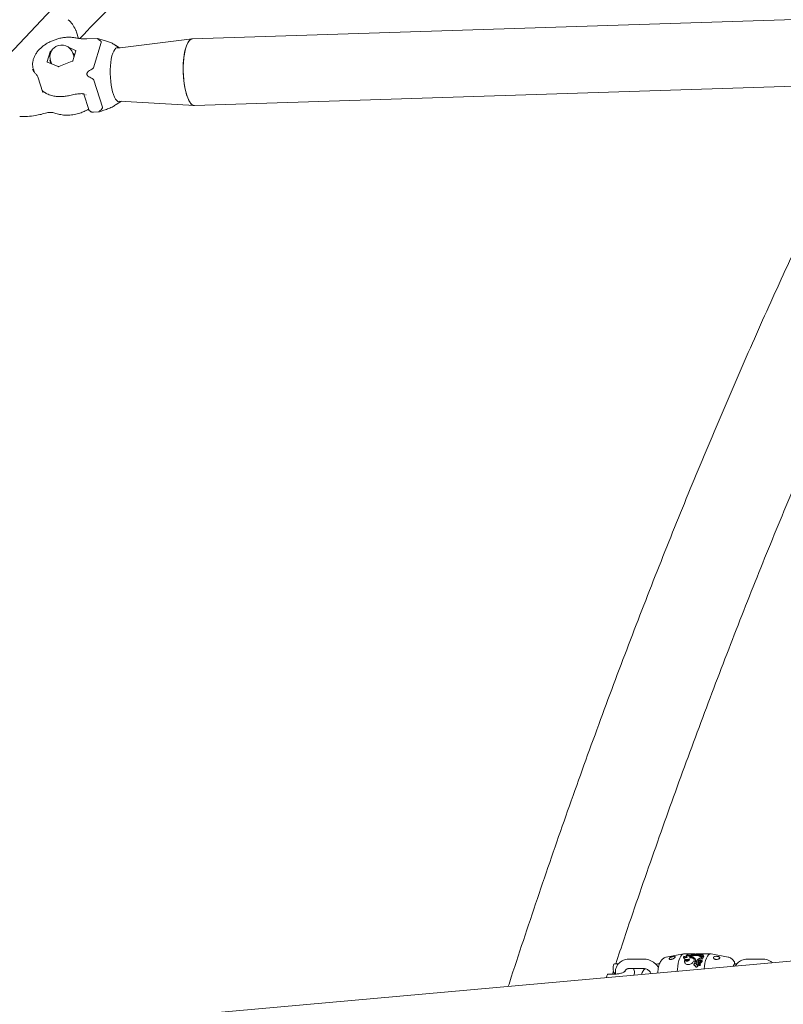
# Model space of a CAD drawing. Units: millimetres. Extents: x 0 to 59.4, y 0 to 42.1.
# Drawn here: x 21.1 to 22, y 10.3 to 11.6 of the extents above; entities that cross this region are included whole.
import ezdxf

# ---------------------------------------------------------------- set-up
doc = ezdxf.new("R2010")
doc.units = ezdxf.units.MM

msp = doc.modelspace()

# ---------------------------------------------------------------- linework, layer by layer
at = {"color": 7, "linetype": 'Continuous', "lineweight": 15}
for p, q in [((24.03275, 11.65547), (21.28662, 11.56711)), ((21.10829, 11.60457), (21.03235, 11.52459)), ((21.14206, 11.56764), (21.13956, 11.57551)), ((21.28934, 11.48236), (24.03548, 11.57071)), ((21.13817, 11.55238), (21.13008, 11.55591)), ((21.16621, 11.56739), (21.15253, 11.56695)), ((21.17076, 11.56242), (21.16102, 11.53049)), ((21.18912, 11.55864), (21.19235, 11.55634)), ((21.19394, 11.55579), (21.18916, 11.55871)), ((21.28624, 11.56708), (21.19159, 11.55534)), ((21.10616, 11.55076), (21.10233, 11.53818)), ((21.10759, 11.55167), (21.10682, 11.55137)), ((21.13463, 11.53922), (21.13847, 11.5518)), ((21.13597, 11.54552), (21.13492, 11.54881)), ((21.10262, 11.53761), (21.11591, 11.53181)), ((21.10634, 11.53971), (21.10739, 11.53642)), ((21.11686, 11.53184), (21.13398, 11.53862)), ((21.08463, 11.52877), (21.08615, 11.52401)), ((21.08476, 11.5284), (21.08463, 11.52877)), ((21.09677, 11.4988), (21.09032, 11.51907)), ((21.17223, 11.48028), (21.16131, 11.51459)), ((21.09677, 11.4988), (21.09675, 11.49885)), ((21.1487, 11.49701), (21.15493, 11.47745)), ((21.1514, 11.49623), (21.15146, 11.49621)), ((21.18979, 11.48376), (21.19557, 11.48738)), ((21.19376, 11.488), (21.28897, 11.48236)), ((21.1608, 11.47407), (21.16804, 11.47431)), ((24.22191, 10.59212), (20.317, 10.24214)), ((21.85921, 10.39942), (21.84042, 10.39942)), ((21.90978, 10.406), (21.88789, 10.40189)), ((21.92233, 10.40606), (21.91033, 10.40606)), ((21.91064, 10.40299), (21.9108, 10.40212)), ((21.91202, 10.39854), (21.91226, 10.39785)), ((21.91413, 10.40251), (21.91431, 10.40165)), ((21.91529, 10.40484), (21.91539, 10.40389)), ((21.92043, 10.40492), (21.9211, 10.4052)), ((21.9227, 10.40499), (21.92267, 10.406)), ((21.92786, 10.40506), (21.9227, 10.40506)), ((21.92388, 10.39539), (21.92416, 10.39482)), ((21.92434, 10.39432), (21.92463, 10.39379)), ((21.9248, 10.40584), (21.92572, 10.40587)), ((21.92511, 10.39794), (21.92484, 10.39872)), ((21.92514, 10.39744), (21.92499, 10.39788)), ((21.92671, 10.39744), (21.92509, 10.39744)), ((21.92572, 10.40605), (21.92571, 10.40506)), ((21.93142, 10.40506), (21.92834, 10.40506)), ((21.92949, 10.40603), (21.92948, 10.40503)), ((21.92949, 10.40603), (21.93046, 10.40594)), ((21.93046, 10.40594), (21.93043, 10.40494)), ((21.93046, 10.40594), (21.93165, 10.40593)), ((21.93054, 10.40377), (21.93068, 10.40286)), ((21.93085, 10.39567), (21.93113, 10.39509)), ((21.9314, 10.40604), (21.93142, 10.40504)), ((21.94416, 10.40606), (21.93154, 10.40606)), ((21.9326, 10.39807), (21.93285, 10.39739)), ((21.9328, 10.39819), (21.93305, 10.39751)), ((21.93373, 10.3995), (21.93318, 10.40006)), ((21.93376, 10.40284), (21.93543, 10.40284)), ((21.93392, 10.40197), (21.93494, 10.40197)), ((21.9354, 10.40314), (21.93425, 10.40314)), ((21.96659, 10.40189), (21.94471, 10.406)), ((22.00957, 10.39942), (21.99077, 10.39942)), ((21.81941, 10.38048), (21.82074, 10.38446)), ((21.82721, 10.39363), (21.82247, 10.39363)), ((21.82247, 10.38163), (21.82341, 10.38163)), ((21.84042, 10.38742), (21.85921, 10.38742)), ((21.92445, 10.39111), (21.92476, 10.39071)), ((21.92622, 10.39249), (21.9265, 10.39207)), ((21.92911, 10.3937), (21.93064, 10.39167)), ((21.92911, 10.3937), (21.9294, 10.39319)), ((21.9294, 10.39319), (21.93095, 10.39124)), ((21.93085, 10.39189), (21.92977, 10.39331)), ((21.93064, 10.39167), (21.93095, 10.39124)), ((21.97287, 10.39055), (21.97406, 10.39239)), ((21.97756, 10.39363), (21.97433, 10.39363)), ((21.82341, 10.38048), (21.81401, 10.38048))]:
    msp.add_line(p, q, dxfattribs=at)
at = {"color": 7, "linetype": 'Continuous', "lineweight": 15, "flags": 128}
for points in [[(21.19235, 11.55634), (21.19082, 11.55616), (21.18933, 11.55529), (21.18792, 11.55373), (21.18661, 11.55151), (21.18543, 11.54869), (21.1844, 11.54532), (21.18354, 11.54147), (21.18288, 11.53721), (21.18243, 11.53264), (21.18219, 11.52784), (21.18216, 11.52292)], [(21.19415, 11.55566), (21.1939, 11.55581), (21.19235, 11.55634)], [(21.28662, 11.56711), (21.2866, 11.56711), (21.2849, 11.56669), (21.28324, 11.56555), (21.28167, 11.56371), (21.28021, 11.5612), (21.27888, 11.55807), (21.2777, 11.55437), (21.2767, 11.55016), (21.2759, 11.54551), (21.2753, 11.54052), (21.27491, 11.53525), (21.27476, 11.5298), (21.27482, 11.52426), (21.27512, 11.51873), (21.27563, 11.51331), (21.27635, 11.50808), (21.27728, 11.50314), (21.27838, 11.49856), (21.27965, 11.49444), (21.28106, 11.49083), (21.2826, 11.4878), (21.28422, 11.4854), (21.28591, 11.48368), (21.28763, 11.48266), (21.28934, 11.48236)], [(21.28662, 11.56711), (21.28551, 11.56693), (21.28383, 11.56604), (21.28223, 11.56445), (21.28072, 11.56218), (21.27934, 11.55927), (21.27811, 11.55577), (21.27704, 11.55173), (21.27616, 11.54724), (21.27549, 11.54236), (21.27503, 11.53718), (21.27479, 11.53178), (21.27477, 11.52627), (21.27498, 11.52073), (21.27542, 11.51525), (21.27607, 11.50994), (21.27692, 11.50489), (21.27796, 11.50017), (21.27917, 11.49587), (21.28054, 11.49207), (21.28203, 11.48882), (21.28362, 11.48619)], [(21.13534, 11.54752), (21.13606, 11.54648), (21.13652, 11.54543)], [(21.13621, 11.54442), (21.13617, 11.5447), (21.13597, 11.54552)], [(21.10739, 11.53642), (21.10745, 11.53623), (21.10785, 11.53532)], [(21.18216, 11.52292), (21.18236, 11.51798), (21.18278, 11.51311), (21.1834, 11.50841), (21.18422, 11.50399), (21.18521, 11.49992), (21.18636, 11.4963), (21.18765, 11.49319), (21.18905, 11.49067), (21.19052, 11.48877), (21.19205, 11.48755), (21.19359, 11.48702)], [(21.19359, 11.48702), (21.19513, 11.48719), (21.19633, 11.48785)], [(21.91033, 10.40606), (21.90916, 10.40582), (21.9077, 10.40484), (21.90631, 10.40313), (21.90505, 10.40074), (21.90396, 10.39774), (21.90306, 10.39422), (21.90238, 10.3903), (21.90195, 10.38609), (21.90184, 10.38418)], [(21.93587, 10.38723), (21.93621, 10.3903), (21.93689, 10.39422), (21.93779, 10.39774), (21.93888, 10.40074), (21.94014, 10.40313), (21.94152, 10.40484), (21.94299, 10.40582), (21.94449, 10.40604), (21.94471, 10.406)], [(21.8215, 10.39293), (21.82094, 10.39164), (21.82056, 10.38988), (21.82041, 10.38784), (21.82051, 10.38577), (21.82085, 10.38393), (21.82138, 10.38254), (21.82204, 10.38176), (21.82247, 10.38163)], [(21.82247, 10.39363), (21.82218, 10.39357), (21.8215, 10.39293)], [(21.81305, 10.37978), (21.81372, 10.38042), (21.81401, 10.38048)]]:
    msp.add_lwpolyline(points, dxfattribs=at)
at = {"color": 7, "linetype": 'Continuous', "lineweight": 15}
for centre, radius, start, end in [((21.12063, 11.54426), 0.015, 120.63325, 197.65889), ((21.12063, 11.54426), 0.015, 17.65889, 120.63325), ((21.10715, 11.55035), 0.00107, 108.11033, 157.36995), ((21.13026, 11.5432), 0.00715, 24.76696, 47.55931), ((21.13802, 11.55194), 0.000463, 342.97645, 71.42137), ((21.10277, 11.53805), 0.000464, 163.07005, 251.39333), ((21.11336, 11.53784), 0.00713, 166.90979, 195.63997), ((21.1133, 11.53788), 0.00658, 175.34812, 199.87607), ((21.11634, 11.53302), 0.00129, 250.14995, 293.5286), ((21.13364, 11.53963), 0.00107, 288.10494, 337.33376), ((21.28991, 11.48938), 0.00705, 206.91113, 265.40231), ((21.95252, 10.39273), 0.01986, 149.40356, 159.9878), ((21.97343, 10.39278), 0.000739, 327.85891, 11.56694), ((21.82145, 10.37549), 0.00943, 152.96541, 176.10387)]:
    msp.add_arc(centre, radius, start, end, dxfattribs=at)
for points, knots in [([(23.08105, 12.96058), (23.08073, 12.96047), (23.06368, 12.95474), (23.02998, 12.94298), (22.98002, 12.92505), (22.93019, 12.90647), (22.8805, 12.8873), (22.83095, 12.86751), (22.78154, 12.84713), (22.73228, 12.82614), (22.68318, 12.80455), (22.63423, 12.78236), (22.58544, 12.75958), (22.53682, 12.7362), (22.48837, 12.71222), (22.44009, 12.68766), (22.39199, 12.66251), (22.34407, 12.63677), (22.29634, 12.61045), (22.2488, 12.58355), (22.20146, 12.55607), (22.15432, 12.52801), (22.10738, 12.49938), (22.06065, 12.47017), (22.01413, 12.4404), (21.96782, 12.41006), (21.92174, 12.37915), (21.87588, 12.34769), (21.83025, 12.31566), (21.78485, 12.28308), (21.73969, 12.24994), (21.69477, 12.21626), (21.65009, 12.18203), (21.60566, 12.14725), (21.56148, 12.11194), (21.51756, 12.07608), (21.4739, 12.03969), (21.43051, 12.00277), (21.38738, 11.96532), (21.34452, 11.92735), (21.30194, 11.88885), (21.25964, 11.84984), (21.21762, 11.81031), (21.17589, 11.77027), (21.13445, 11.72972), (21.0933, 11.68867), (21.05245, 11.64711), (21.0119, 11.60507), (20.97166, 11.56252), (20.93172, 11.51949), (20.8921, 11.47597), (20.85279, 11.43197), (20.8138, 11.38749), (20.77513, 11.34254), (20.73679, 11.29712), (20.69878, 11.25123), (20.6611, 11.20488), (20.62375, 11.15807), (20.58675, 11.11081), (20.55008, 11.0631), (20.51377, 11.01494), (20.4778, 10.96635), (20.44218, 10.91731), (20.40692, 10.86785), (20.37202, 10.81795), (20.33747, 10.76763), (20.30329, 10.71689), (20.26948, 10.66574), (20.23604, 10.61418), (20.20297, 10.56221), (20.17028, 10.50984), (20.13797, 10.45708), (20.10603, 10.40392), (20.07449, 10.35037), (20.04332, 10.29645), (20.01255, 10.24214), (19.98218, 10.18746), (19.95219, 10.13242), (19.92261, 10.07701), (19.89342, 10.02124), (19.86515, 9.9661), (19.84444, 9.92492), (19.8333, 9.90247), (19.83104, 9.89792)], [0, 0, 0, 0, 0.0002431, 0.0128477, 0.0254528, 0.0380585, 0.0506648, 0.0632719, 0.0758794, 0.0884877, 0.1010966, 0.1137061, 0.1263164, 0.1389272, 0.1515388, 0.1641511, 0.176764, 0.1893775, 0.2019918, 0.2146067, 0.2272222, 0.2398383, 0.2524551, 0.2650727, 0.2776907, 0.2903094, 0.3029287, 0.3155486, 0.3281692, 0.3407904, 0.3534121, 0.3660343, 0.3786572, 0.3912806, 0.4039045, 0.416529, 0.4291539, 0.4417793, 0.4544053, 0.4670318, 0.4796587, 0.492286, 0.5049138, 0.5175421, 0.5301707, 0.5427998, 0.5554292, 0.5680591, 0.5806892, 0.5933198, 0.6059507, 0.6185819, 0.6312135, 0.6438453, 0.6564775, 0.6691099, 0.6817426, 0.6943756, 0.7070088, 0.7196423, 0.7322759, 0.7449099, 0.757544, 0.7701784, 0.7828129, 0.7954476, 0.8080824, 0.8207175, 0.8333527, 0.845988, 0.8586235, 0.8712592, 0.8838949, 0.8965307, 0.9091667, 0.9218028, 0.934439, 0.9470752, 0.9597116, 0.9723479, 0.9849844, 0.9969562, 1, 1, 1, 1]), ([(21.14343, 11.56744), (21.14905, 11.57322), (21.16805, 11.59277), (21.20073, 11.62556), (21.24148, 11.66582), (21.28253, 11.70554), (21.32386, 11.74477), (21.36547, 11.78348), (21.40736, 11.82167), (21.44952, 11.85934), (21.49195, 11.89649), (21.53465, 11.93312), (21.57761, 11.96922), (21.62083, 12.00478), (21.6643, 12.03981), (21.70802, 12.07431), (21.75199, 12.10826), (21.7962, 12.14166), (21.84065, 12.17452), (21.88533, 12.20683), (21.93025, 12.23858), (21.97461, 12.26928), (22.0041, 12.2891), (22.01845, 12.29875)], [0, 0, 0, 0, 0.0206142, 0.0696935, 0.1187743, 0.1678567, 0.2169408, 0.2660264, 0.3151138, 0.3642028, 0.4132936, 0.4623863, 0.5114808, 0.5605773, 0.6096758, 0.6587762, 0.7078787, 0.7569837, 0.8060907, 0.8551999, 0.9043112, 0.9534252, 1, 1, 1, 1]), ([(21.13798, 11.57897), (21.13681, 11.58121), (21.13446, 11.58567), (21.13077, 11.58947), (21.12893, 11.59136)], [0, 0, 0, 0, 0.500722, 1, 1, 1, 1]), ([(21.1396, 11.56808), (21.13881, 11.56824), (21.13655, 11.56871), (21.13264, 11.5691), (21.12788, 11.56913), (21.12303, 11.56869), (21.11816, 11.5678), (21.11336, 11.56647), (21.10868, 11.56474), (21.10421, 11.56262), (21.10001, 11.56015), (21.09615, 11.55734), (21.09269, 11.55424), (21.08971, 11.55088), (21.08725, 11.5473), (21.08538, 11.54357), (21.08417, 11.53976), (21.08361, 11.53596), (21.08379, 11.53228), (21.08422, 11.52971), (21.08476, 11.52848), (21.08482, 11.52833)], [0, 0, 0, 0, 0.0310785, 0.0880347, 0.1449618, 0.2018283, 0.2586264, 0.3153849, 0.3721622, 0.4290089, 0.4859933, 0.5431663, 0.6005816, 0.6582207, 0.7159512, 0.7734331, 0.8302054, 0.8857983, 0.9399831, 0.9929132, 1, 1, 1, 1]), ([(21.13956, 11.5755), (21.1394, 11.57593), (21.13917, 11.57659), (21.13857, 11.57784), (21.13818, 11.57859), (21.13798, 11.57897)], [0, 0, 0, 0, 0.497935, 0.7448028, 1, 1, 1, 1]), ([(21.15253, 11.56695), (21.15168, 11.56693), (21.14922, 11.56688), (21.14528, 11.56711), (21.14186, 11.56759), (21.14003, 11.56798), (21.1396, 11.56808)], [0, 0, 0, 0, 0.18373933, 0.53784135, 0.89089841, 1, 1, 1, 1]), ([(21.16786, 11.56587), (21.16728, 11.56624), (21.1664, 11.56681), (21.16604, 11.56726), (21.16609, 11.56738), (21.16624, 11.5674), (21.16644, 11.56735), (21.16653, 11.56732)], [0, 0, 0, 0, 0.4462011, 0.6801788, 0.7886086, 0.8948599, 1, 1, 1, 1]), ([(21.19235, 11.55634), (21.19146, 11.55698), (21.18956, 11.55836), (21.18637, 11.56047), (21.18238, 11.56261), (21.17743, 11.56434), (21.17192, 11.56566), (21.16824, 11.5668), (21.16647, 11.56734)], [0, 0, 0, 0, 0.11656098, 0.24978355, 0.41124494, 0.60807212, 0.81162687, 1, 1, 1, 1]), ([(21.17076, 11.56242), (21.17079, 11.56261), (21.17086, 11.56299), (21.1706, 11.56369), (21.16967, 11.56471), (21.16859, 11.5654), (21.16786, 11.56587)], [0, 0, 0, 0, 0.117684, 0.2467186, 0.4901268, 1, 1, 1, 1]), ([(21.13509, 11.54848), (21.13539, 11.54819), (21.13598, 11.54763), (21.1366, 11.54699), (21.1369, 11.54667)], [0, 0, 0, 0, 0.5060163, 1, 1, 1, 1]), ([(21.10638, 11.54038), (21.10623, 11.54013), (21.10594, 11.53965), (21.10568, 11.53913), (21.10556, 11.53888)], [0, 0, 0, 0, 0.5292102, 1, 1, 1, 1]), ([(21.0888, 11.52139), (21.08784, 11.52226), (21.08638, 11.52359), (21.08472, 11.52593), (21.08409, 11.5275), (21.08367, 11.52853)], [0, 0, 0, 0, 0.3964354, 0.6036137, 1, 1, 1, 1]), ([(21.09032, 11.51907), (21.09008, 11.51961), (21.08966, 11.52053), (21.08894, 11.52132), (21.08856, 11.52157), (21.08853, 11.5216)], [0, 0, 0, 0, 0.5669655, 0.9635517, 1, 1, 1, 1]), ([(21.1561, 11.51831), (21.15524, 11.51877), (21.15394, 11.51947), (21.15296, 11.5209), (21.15265, 11.52182), (21.15257, 11.52251), (21.15262, 11.52321), (21.15289, 11.52413), (21.15383, 11.52558), (21.15511, 11.52631), (21.15594, 11.52678)], [0, 0, 0, 0, 0.2490719, 0.379703, 0.4402119, 0.4995391, 0.5589582, 0.6195859, 0.7504274, 1, 1, 1, 1]), ([(21.15594, 11.52678), (21.15697, 11.52731), (21.1585, 11.52808), (21.16007, 11.52918), (21.16077, 11.5299), (21.16094, 11.5303), (21.16102, 11.53049)], [0, 0, 0, 0, 0.5076725, 0.7509892, 0.877432, 1, 1, 1, 1]), ([(21.16131, 11.51459), (21.16122, 11.51479), (21.16104, 11.51521), (21.16032, 11.51595), (21.1587, 11.51706), (21.15715, 11.5178), (21.1561, 11.51831)], [0, 0, 0, 0, 0.11767908, 0.24672499, 0.49010051, 1, 1, 1, 1]), ([(22.15329, 11.51016), (22.1511, 11.50586), (22.14153, 11.48714), (22.12477, 11.45351), (22.10302, 11.40925), (22.08147, 11.36449), (22.06009, 11.31927), (22.0389, 11.27358), (22.0179, 11.22743), (21.99709, 11.18083), (21.97647, 11.13377), (21.95604, 11.08626), (21.9358, 11.03831), (21.91576, 10.98993), (21.89591, 10.9411), (21.87627, 10.89184), (21.85682, 10.84216), (21.83758, 10.79206), (21.81854, 10.74153), (21.79971, 10.69059), (21.78108, 10.63925), (21.76266, 10.58749), (21.74444, 10.53534), (21.72644, 10.4828), (21.70867, 10.42983), (21.69565, 10.39055), (21.68864, 10.3688), (21.6874, 10.36496)], [0, 0, 0, 0, 0.0126724, 0.0552342, 0.097793, 0.140349, 0.1829022, 0.2254527, 0.2680006, 0.3105453, 0.3530875, 0.3956268, 0.4381635, 0.4806974, 0.5232286, 0.5657569, 0.6082829, 0.6508062, 0.6933267, 0.7358448, 0.7783605, 0.8208735, 0.8633841, 0.9058924, 0.9483983, 0.990902, 1, 1, 1, 1]), ([(21.09594, 11.50141), (21.09606, 11.50128), (21.09669, 11.50064), (21.09804, 11.49962), (21.09991, 11.49838), (21.10211, 11.49721), (21.10467, 11.49612), (21.10764, 11.49518), (21.1107, 11.49451), (21.11372, 11.49408), (21.11711, 11.49383), (21.12127, 11.49384), (21.12652, 11.4943), (21.13035, 11.49515), (21.13243, 11.49561)], [0, 0, 0, 0, 0.0170733, 0.086232, 0.1571288, 0.2202899, 0.3039633, 0.3944256, 0.4749634, 0.5506556, 0.6284861, 0.7293731, 0.8532326, 1, 1, 1, 1]), ([(21.13243, 11.49561), (21.13475, 11.49613), (21.13939, 11.49718), (21.14397, 11.49746), (21.14625, 11.4976)], [0, 0, 0, 0, 0.5001949, 1, 1, 1, 1]), ([(21.14625, 11.4976), (21.14635, 11.49759), (21.14656, 11.49756), (21.14684, 11.49742), (21.14712, 11.49727), (21.14733, 11.49724), (21.14743, 11.49723)], [0, 0, 0, 0, 0.2406389, 0.5000738, 0.7594389, 1, 1, 1, 1]), ([(21.147, 11.49722), (21.14737, 11.49722), (21.1482, 11.49724), (21.14908, 11.49698), (21.14952, 11.49678), (21.14952, 11.49678)], [0, 0, 0, 0, 0.44639967, 0.99680284, 1, 1, 1, 1]), ([(21.16844, 11.47437), (21.17032, 11.47507), (21.17429, 11.47657), (21.18034, 11.47849), (21.18554, 11.48092), (21.1884, 11.48294), (21.1897, 11.48386)], [0, 0, 0, 0, 0.2481087, 0.5239926, 0.7844153, 1, 1, 1, 1]), ([(21.06729, 11.4684), (21.07058, 11.4684), (21.07714, 11.46841), (21.0839, 11.46936), (21.08727, 11.46984)], [0, 0, 0, 0, 0.5006226, 1, 1, 1, 1]), ([(21.08727, 11.46984), (21.0897, 11.47028), (21.09455, 11.47116), (21.09934, 11.47251), (21.10173, 11.47318)], [0, 0, 0, 0, 0.5001518, 1, 1, 1, 1]), ([(21.10173, 11.47318), (21.10267, 11.4734), (21.10451, 11.47382), (21.10802, 11.47378), (21.11023, 11.47326), (21.11168, 11.47291)], [0, 0, 0, 0, 0.2617868, 0.5166579, 1, 1, 1, 1]), ([(21.11168, 11.47291), (21.11375, 11.4723), (21.1179, 11.47106), (21.12241, 11.47046), (21.12466, 11.47016)], [0, 0, 0, 0, 0.50005136, 1, 1, 1, 1]), ([(21.12466, 11.47016), (21.12741, 11.47017), (21.13259, 11.47018), (21.14014, 11.47167), (21.14644, 11.47371), (21.15122, 11.47577), (21.15371, 11.47725), (21.15465, 11.47782)], [0, 0, 0, 0, 0.2727368, 0.5124383, 0.7192912, 0.8934069, 1, 1, 1, 1]), ([(21.15499, 11.47748), (21.15506, 11.47721), (21.15526, 11.47647), (21.15605, 11.47554), (21.1571, 11.47477), (21.15824, 11.47431), (21.15948, 11.47407), (21.16035, 11.47408), (21.1608, 11.47408)], [0, 0, 0, 0, 0.1131557, 0.3118411, 0.4825669, 0.6426745, 0.8161463, 1, 1, 1, 1]), ([(21.16858, 11.47442), (21.16845, 11.47439), (21.16819, 11.47431), (21.16792, 11.4743), (21.16776, 11.47436), (21.1677, 11.47457), (21.16804, 11.47517), (21.1689, 11.47586), (21.16947, 11.47631)], [0, 0, 0, 0, 0.0975687, 0.193193, 0.288994, 0.3867145, 0.5976695, 1, 1, 1, 1]), ([(21.16947, 11.47631), (21.17018, 11.47687), (21.17123, 11.4777), (21.17211, 11.47888), (21.17235, 11.47965), (21.17227, 11.48008), (21.17223, 11.48028)], [0, 0, 0, 0, 0.5076418, 0.7509906, 0.8774271, 1, 1, 1, 1]), ([(21.8238, 10.39363), (21.82732, 10.4042), (21.83664, 10.43224), (21.85201, 10.4773), (21.86988, 10.52886), (21.88796, 10.58), (21.90624, 10.63072), (21.92471, 10.68103), (21.94338, 10.73092), (21.96225, 10.78039), (21.9813, 10.82942), (22.00055, 10.87802), (22.01999, 10.92618), (22.03961, 10.97391), (22.05943, 11.02113), (22.07291, 11.05291), (22.07983, 11.06881), (22.08002, 11.06925)], [0, 0, 0, 0, 0.04439817, 0.11776929, 0.19113655, 0.26449939, 0.33785805, 0.4112125, 0.48456255, 0.55790802, 0.631249, 0.70458508, 0.77791698, 0.8512438, 0.92456571, 0.99788314, 1, 1, 1, 1]), ([(21.84042, 10.39942), (21.83973, 10.39939), (21.83787, 10.39934), (21.83495, 10.39873), (21.83183, 10.39747), (21.82908, 10.39565), (21.82679, 10.39336), (21.82504, 10.39069), (21.82386, 10.38775), (21.82331, 10.38464), (21.82323, 10.38217), (21.82352, 10.3808), (21.82359, 10.38049)], [0, 0, 0, 0, 0.0698925, 0.1859525, 0.3014403, 0.4153686, 0.5275445, 0.6381912, 0.7479423, 0.85737, 0.9672498, 1, 1, 1, 1]), ([(21.87792, 10.38871), (21.87768, 10.38914), (21.87688, 10.39057), (21.87498, 10.39272), (21.8723, 10.39509), (21.86924, 10.397), (21.86592, 10.3984), (21.86253, 10.39926), (21.86029, 10.39937), (21.85921, 10.39942)], [0, 0, 0, 0, 0.0656597, 0.2217503, 0.3789539, 0.5369734, 0.6956429, 0.8547779, 1, 1, 1, 1]), ([(21.88788, 10.40183), (21.88768, 10.40181), (21.88671, 10.40171), (21.88514, 10.40099), (21.8833, 10.39979), (21.88175, 10.39822), (21.88043, 10.39632), (21.87929, 10.39395), (21.87834, 10.39107), (21.87767, 10.38776), (21.8773, 10.38468), (21.87726, 10.38275), (21.87725, 10.382)], [0, 0, 0, 0, 0.02455566, 0.1170473, 0.20707186, 0.29924902, 0.39917346, 0.51432715, 0.64924264, 0.78658309, 0.91718331, 1, 1, 1, 1]), ([(21.89888, 10.40286), (21.89866, 10.40291), (21.89822, 10.40302), (21.89711, 10.40292), (21.89582, 10.40268), (21.89448, 10.40231), (21.89326, 10.40184), (21.89228, 10.40127), (21.89166, 10.40064), (21.89147, 10.4), (21.89173, 10.39945), (21.8924, 10.39907), (21.8934, 10.39895), (21.8946, 10.39911), (21.89589, 10.39954), (21.89714, 10.40019), (21.8982, 10.40095), (21.89893, 10.40169), (21.89926, 10.40229), (21.89922, 10.40268), (21.89898, 10.40281), (21.89888, 10.40286)], [0, 0, 0, 0, 0.0557459, 0.1114658, 0.1670187, 0.2208633, 0.2736648, 0.3264055, 0.3794899, 0.4326647, 0.4858533, 0.5389244, 0.5917061, 0.6444472, 0.6982092, 0.7535354, 0.8093497, 0.8632974, 0.9145657, 0.9649431, 1, 1, 1, 1]), ([(21.91695, 10.39938), (21.91639, 10.39925), (21.91528, 10.39898), (21.91363, 10.39895), (21.91216, 10.39926), (21.91096, 10.39984), (21.91014, 10.40064), (21.90977, 10.40155), (21.90986, 10.40248), (21.91031, 10.40303), (21.91054, 10.4033)], [0, 0, 0, 0, 0.1253582, 0.2500046, 0.3749842, 0.4998123, 0.6248414, 0.7499525, 0.8742514, 1, 1, 1, 1]), ([(21.91008, 10.40065), (21.91007, 10.40068), (21.90992, 10.40099), (21.91007, 10.40163), (21.91049, 10.40215), (21.9107, 10.40241)], [0, 0, 0, 0, 0.0512077, 0.5235625, 1, 1, 1, 1]), ([(21.91054, 10.4033), (21.91056, 10.40321), (21.91059, 10.40302), (21.91083, 10.40276), (21.91118, 10.40254), (21.91165, 10.40239), (21.91221, 10.4023), (21.91283, 10.40229), (21.91349, 10.40236), (21.91392, 10.40246), (21.91413, 10.40251)], [0, 0, 0, 0, 0.1252674, 0.2495389, 0.3750866, 0.4994675, 0.6249542, 0.7495142, 0.8747665, 1, 1, 1, 1]), ([(21.91081, 10.40212), (21.91087, 10.40204), (21.911, 10.40188), (21.91136, 10.40168), (21.91183, 10.40153), (21.91239, 10.40145), (21.91301, 10.40144), (21.91366, 10.4015), (21.9141, 10.4016), (21.91431, 10.40165)], [0, 0, 0, 0, 0.129046, 0.2733518, 0.4174829, 0.5636014, 0.708961, 0.8548728, 1, 1, 1, 1]), ([(21.91924, 10.39344), (21.91865, 10.39315), (21.91748, 10.39258), (21.9156, 10.39236), (21.91384, 10.39266), (21.91236, 10.39347), (21.91133, 10.39469), (21.91088, 10.39614), (21.91101, 10.39766), (21.91162, 10.39856), (21.91192, 10.399)], [0, 0, 0, 0, 0.126409, 0.2496565, 0.3752175, 0.5000518, 0.6250958, 0.750004, 0.8752948, 1, 1, 1, 1]), ([(21.91165, 10.39436), (21.91148, 10.39475), (21.91113, 10.39558), (21.91127, 10.397), (21.91186, 10.39786), (21.91216, 10.39829)], [0, 0, 0, 0, 0.3044147, 0.6529121, 1, 1, 1, 1]), ([(21.91192, 10.399), (21.91195, 10.3988), (21.91202, 10.39839), (21.91252, 10.3979), (21.91324, 10.39761), (21.91412, 10.39756), (21.91503, 10.39775), (21.91588, 10.39817), (21.91658, 10.39874), (21.91682, 10.39917), (21.91695, 10.39938)], [0, 0, 0, 0, 0.1248336, 0.2497408, 0.374634, 0.4996355, 0.6246166, 0.749621, 0.8746619, 1, 1, 1, 1]), ([(21.91229, 10.39786), (21.9123, 10.39781), (21.91237, 10.39756), (21.91279, 10.39723), (21.9135, 10.39694), (21.91438, 10.3969), (21.91529, 10.39709), (21.91612, 10.39748), (21.91682, 10.39803), (21.91706, 10.39844), (21.91718, 10.39865)], [0, 0, 0, 0, 0.0338019, 0.1712655, 0.3105534, 0.4507452, 0.590443, 0.7288185, 0.8651003, 1, 1, 1, 1]), ([(21.91413, 10.40251), (21.91396, 10.4026), (21.9136, 10.40278), (21.91328, 10.40312), (21.91315, 10.40349), (21.91321, 10.40387), (21.91348, 10.40423), (21.91393, 10.40455), (21.91453, 10.40482), (21.91504, 10.40496), (21.9153, 10.40503)], [0, 0, 0, 0, 0.124858, 0.2500459, 0.3747392, 0.4997076, 0.6248818, 0.7495246, 0.8745629, 1, 1, 1, 1]), ([(21.91337, 10.40287), (21.91338, 10.4029), (21.91339, 10.40305), (21.91362, 10.4033), (21.91404, 10.40361), (21.91465, 10.40387), (21.91515, 10.404), (21.9154, 10.40407)], [0, 0, 0, 0, 0.0541555, 0.289245, 0.5246143, 0.761364, 1, 1, 1, 1]), ([(21.9153, 10.40503), (21.91529, 10.40494), (21.91527, 10.40476), (21.91562, 10.40451), (21.91622, 10.40433), (21.91703, 10.40425), (21.91796, 10.40429), (21.9189, 10.40443), (21.91978, 10.40466), (21.92022, 10.40483), (21.92043, 10.40492)], [0, 0, 0, 0, 0.1250099, 0.2493753, 0.3744434, 0.5000524, 0.6249938, 0.7500361, 0.8749593, 1, 1, 1, 1]), ([(21.91543, 10.40389), (21.91543, 10.40387), (21.91544, 10.40375), (21.91576, 10.40357), (21.91635, 10.4034), (21.91716, 10.40333), (21.91797, 10.40335), (21.91848, 10.40343), (21.91867, 10.40346)], [0, 0, 0, 0, 0.0603379, 0.2602965, 0.4629676, 0.6673817, 0.8720683, 1, 1, 1, 1]), ([(21.91695, 10.39938), (21.91699, 10.39926), (21.91706, 10.39901), (21.91714, 10.39877), (21.91718, 10.39865)], [0, 0, 0, 0, 0.4999238, 1, 1, 1, 1]), ([(21.9273, 10.4051), (21.92679, 10.40512), (21.92579, 10.40516), (21.92409, 10.40509), (21.9224, 10.40488), (21.92081, 10.40453), (21.91944, 10.40402), (21.91839, 10.40334), (21.91769, 10.40252), (21.91761, 10.4019), (21.91757, 10.4016)], [0, 0, 0, 0, 0.1255943, 0.2504687, 0.3755318, 0.5005601, 0.6252965, 0.7499249, 0.8748521, 1, 1, 1, 1]), ([(21.91757, 10.4016), (21.91827, 10.40165), (21.91968, 10.40176), (21.92146, 10.40137), (21.92274, 10.40058), (21.92335, 10.39937), (21.92326, 10.39783), (21.92246, 10.39616), (21.92111, 10.39454), (21.91986, 10.3938), (21.91924, 10.39344)], [0, 0, 0, 0, 0.1250144, 0.2501747, 0.3750629, 0.5001083, 0.6251233, 0.7500312, 0.8753197, 1, 1, 1, 1]), ([(21.91757, 10.4016), (21.9176, 10.40146), (21.91767, 10.40118), (21.91773, 10.40091), (21.91776, 10.40077)], [0, 0, 0, 0, 0.5000294, 1, 1, 1, 1]), ([(21.91776, 10.40077), (21.91847, 10.40083), (21.91987, 10.40093), (21.92164, 10.40055), (21.92292, 10.39987), (21.92322, 10.39912), (21.92336, 10.39878)], [0, 0, 0, 0, 0.2639581, 0.5273564, 0.7873226, 1, 1, 1, 1]), ([(21.91819, 10.40199), (21.91829, 10.40226), (21.91849, 10.40281), (21.91922, 10.40352), (21.92032, 10.4041), (21.92165, 10.40453), (21.92315, 10.40481), (21.92469, 10.40496), (21.92621, 10.405), (21.92707, 10.40493), (21.9275, 10.40489)], [0, 0, 0, 0, 0.1255126, 0.2503506, 0.3752953, 0.5004053, 0.6250489, 0.7498279, 0.8748185, 1, 1, 1, 1]), ([(21.92286, 10.40118), (21.92257, 10.40134), (21.922, 10.40167), (21.92087, 10.40195), (21.91959, 10.40208), (21.91866, 10.40202), (21.91819, 10.40199)], [0, 0, 0, 0, 0.24963949, 0.49981989, 0.74973528, 1, 1, 1, 1]), ([(21.91838, 10.40115), (21.91847, 10.40141), (21.91866, 10.40194), (21.91937, 10.40263), (21.92045, 10.40318), (21.92177, 10.40359), (21.92326, 10.40386), (21.9248, 10.404), (21.92631, 10.40404), (21.92717, 10.40397), (21.92761, 10.40394)], [0, 0, 0, 0, 0.1225506, 0.2443578, 0.3682585, 0.4926297, 0.6185117, 0.7453916, 0.8729909, 1, 1, 1, 1]), ([(21.9211, 10.4052), (21.92145, 10.40535), (21.92216, 10.40564), (21.92265, 10.40591), (21.92275, 10.40605), (21.92245, 10.40605), (21.92233, 10.40605)], [0, 0, 0, 0, 0.2702635, 0.54057319, 0.81044489, 1, 1, 1, 1]), ([(21.9226, 10.40604), (21.92275, 10.40604), (21.9232, 10.40604), (21.92384, 10.40601), (21.92447, 10.40595), (21.92469, 10.40588), (21.9248, 10.40584)], [0, 0, 0, 0, 0.1497136, 0.433112, 0.7167319, 1, 1, 1, 1]), ([(21.92509, 10.39744), (21.92495, 10.39822), (21.92466, 10.39978), (21.92346, 10.40071), (21.92286, 10.40118)], [0, 0, 0, 0, 0.4999633, 1, 1, 1, 1]), ([(21.92445, 10.39111), (21.92424, 10.39112), (21.92384, 10.39115), (21.92333, 10.39146), (21.92299, 10.39191), (21.92285, 10.39246), (21.92294, 10.39306), (21.92325, 10.3936), (21.92373, 10.39406), (21.92414, 10.39423), (21.92434, 10.39432)], [0, 0, 0, 0, 0.1249551, 0.2499408, 0.3749753, 0.499967, 0.6249479, 0.7499615, 0.8749288, 1, 1, 1, 1]), ([(21.92388, 10.39539), (21.92386, 10.39554), (21.92384, 10.39576), (21.92395, 10.39607), (21.92408, 10.39628), (21.92426, 10.39649), (21.92448, 10.39666), (21.92472, 10.3968), (21.92508, 10.39694), (21.92545, 10.39699), (21.9258, 10.39696), (21.92603, 10.39689), (21.92624, 10.39678), (21.92646, 10.39659), (21.92652, 10.39639), (21.92657, 10.39625)], [0, 0, 0, 0, 0.124614, 0.1872061, 0.2498394, 0.3123788, 0.3751681, 0.4376263, 0.5003591, 0.6248216, 0.6875027, 0.7502016, 0.8128053, 0.8754254, 1, 1, 1, 1]), ([(21.92434, 10.39432), (21.92422, 10.39448), (21.92397, 10.3948), (21.92391, 10.39519), (21.92388, 10.39539)], [0, 0, 0, 0, 0.5001405, 1, 1, 1, 1]), ([(21.92416, 10.39482), (21.92415, 10.39489), (21.92412, 10.39503), (21.92414, 10.39525), (21.92422, 10.39547), (21.92435, 10.39568), (21.92453, 10.39587), (21.92482, 10.39609), (21.92525, 10.39629), (21.9258, 10.39636), (21.92629, 10.39629), (21.9265, 10.39612), (21.9266, 10.39605)], [0, 0, 0, 0, 0.07245858, 0.14395942, 0.21578542, 0.28775431, 0.36034467, 0.43338158, 0.58034913, 0.72907322, 0.87758306, 1, 1, 1, 1]), ([(21.92433, 10.39423), (21.92432, 10.39424), (21.9242, 10.39441), (21.92418, 10.39462), (21.92416, 10.39482)], [0, 0, 0, 0, 0.0785136, 1, 1, 1, 1]), ([(21.92577, 10.406), (21.92572, 10.40602), (21.92563, 10.40604), (21.92582, 10.40606), (21.92622, 10.40606), (21.92681, 10.40605), (21.92752, 10.40605), (21.92826, 10.40606), (21.92897, 10.40606), (21.92932, 10.40604), (21.92949, 10.40603)], [0, 0, 0, 0, 0.1249897, 0.2500169, 0.3749934, 0.4999407, 0.6249517, 0.7500846, 0.8749964, 1, 1, 1, 1]), ([(21.92608, 10.39428), (21.92603, 10.39412), (21.92592, 10.3938), (21.92591, 10.3933), (21.92602, 10.39283), (21.92625, 10.39241), (21.92659, 10.39206), (21.92701, 10.3918), (21.92751, 10.39164), (21.92787, 10.39163), (21.92804, 10.39163)], [0, 0, 0, 0, 0.1252815, 0.2499231, 0.3747063, 0.4995311, 0.6248066, 0.7495181, 0.8747916, 1, 1, 1, 1]), ([(21.92657, 10.39625), (21.92655, 10.39593), (21.92651, 10.39529), (21.92623, 10.39462), (21.92608, 10.39428)], [0, 0, 0, 0, 0.4999966, 1, 1, 1, 1]), ([(21.93057, 10.40043), (21.93015, 10.40027), (21.92931, 10.39995), (21.92822, 10.39925), (21.9273, 10.39842), (21.92691, 10.39777), (21.92671, 10.39744)], [0, 0, 0, 0, 0.2494242, 0.4996047, 0.7489968, 1, 1, 1, 1]), ([(21.93127, 10.40388), (21.93112, 10.40407), (21.93081, 10.40443), (21.9299, 10.40478), (21.92875, 10.40501), (21.92778, 10.40507), (21.9273, 10.4051)], [0, 0, 0, 0, 0.2502065, 0.5001072, 0.7500738, 1, 1, 1, 1]), ([(21.9275, 10.40489), (21.92819, 10.40479), (21.92956, 10.40459), (21.93021, 10.40405), (21.93054, 10.40377)], [0, 0, 0, 0, 0.4999993, 1, 1, 1, 1]), ([(21.92761, 10.40394), (21.92829, 10.40384), (21.92966, 10.40365), (21.93034, 10.40313), (21.93068, 10.40286)], [0, 0, 0, 0, 0.5031478, 1, 1, 1, 1]), ([(21.92853, 10.39472), (21.92838, 10.39498), (21.92809, 10.39552), (21.92814, 10.39645), (21.92853, 10.39736), (21.92906, 10.39785), (21.92933, 10.39809)], [0, 0, 0, 0, 0.2499946, 0.4999466, 0.7499954, 1, 1, 1, 1]), ([(21.92857, 10.3947), (21.92852, 10.39479), (21.92835, 10.39513), (21.92842, 10.39584), (21.92879, 10.39671), (21.92931, 10.39717), (21.92958, 10.39741)], [0, 0, 0, 0, 0.09943381, 0.39897334, 0.69828379, 1, 1, 1, 1]), ([(21.931, 10.39638), (21.93053, 10.39617), (21.92961, 10.39574), (21.92889, 10.39506), (21.92853, 10.39472)], [0, 0, 0, 0, 0.4999042, 1, 1, 1, 1]), ([(21.92933, 10.39809), (21.92942, 10.39816), (21.9296, 10.39829), (21.92992, 10.39843), (21.93025, 10.39853), (21.93059, 10.39858), (21.93092, 10.39857), (21.93122, 10.39851), (21.93148, 10.3984), (21.93169, 10.39825), (21.93184, 10.39805), (21.93192, 10.39782), (21.93192, 10.39757), (21.93186, 10.3973), (21.93173, 10.39704), (21.93154, 10.39679), (21.93129, 10.39656), (21.9311, 10.39644), (21.931, 10.39638)], [0, 0, 0, 0, 0.0627695, 0.1251591, 0.1875892, 0.2500499, 0.3123851, 0.3749267, 0.4374341, 0.4999434, 0.5624837, 0.6249753, 0.6873753, 0.7498362, 0.8123182, 0.8748495, 0.9371247, 1, 1, 1, 1]), ([(21.92977, 10.39331), (21.92971, 10.39341), (21.92958, 10.3936), (21.92951, 10.39394), (21.92952, 10.39429), (21.92964, 10.39465), (21.92984, 10.39498), (21.93012, 10.39527), (21.93046, 10.39552), (21.93072, 10.39562), (21.93085, 10.39567)], [0, 0, 0, 0, 0.1254964, 0.2501701, 0.3749672, 0.4998421, 0.6247993, 0.7496839, 0.8746903, 1, 1, 1, 1]), ([(21.92958, 10.39741), (21.92967, 10.39747), (21.92985, 10.3976), (21.93017, 10.39774), (21.9305, 10.39783), (21.93084, 10.39788), (21.93116, 10.39787), (21.93146, 10.39782), (21.93173, 10.39771), (21.93193, 10.39756), (21.93207, 10.39741), (21.9321, 10.39729), (21.93212, 10.39726)], [0, 0, 0, 0, 0.104665, 0.2092684, 0.3150651, 0.4212114, 0.527656, 0.6340399, 0.7395681, 0.8445584, 0.9484881, 1, 1, 1, 1]), ([(21.92988, 10.39317), (21.92986, 10.39325), (21.9298, 10.39344), (21.92982, 10.39376), (21.92993, 10.3941), (21.93013, 10.39442), (21.93041, 10.3947), (21.93074, 10.39494), (21.931, 10.39504), (21.93113, 10.39509)], [0, 0, 0, 0, 0.1178601, 0.2632403, 0.4086394, 0.5545777, 0.7017587, 0.8499195, 1, 1, 1, 1]), ([(21.93054, 10.40377), (21.93069, 10.40364), (21.93099, 10.40339), (21.93174, 10.40308), (21.93266, 10.40288), (21.93339, 10.40285), (21.93376, 10.40284)], [0, 0, 0, 0, 0.2496469, 0.4997301, 0.7494293, 1, 1, 1, 1]), ([(21.93318, 10.40006), (21.93306, 10.40019), (21.93282, 10.40045), (21.93216, 10.40064), (21.93137, 10.40066), (21.93083, 10.40051), (21.93057, 10.40043)], [0, 0, 0, 0, 0.2498533, 0.4995269, 0.7494825, 1, 1, 1, 1]), ([(21.93068, 10.40286), (21.93083, 10.40274), (21.93114, 10.40249), (21.9319, 10.4022), (21.93283, 10.402), (21.93356, 10.40198), (21.93392, 10.40197)], [0, 0, 0, 0, 0.24717369, 0.49652663, 0.74768373, 1, 1, 1, 1]), ([(21.93171, 10.39456), (21.93152, 10.39439), (21.93113, 10.39405), (21.93084, 10.39337), (21.9308, 10.39267), (21.93101, 10.39228), (21.93112, 10.39209)], [0, 0, 0, 0, 0.249752, 0.4995462, 0.7494432, 1, 1, 1, 1]), ([(21.93085, 10.39567), (21.93112, 10.39581), (21.93166, 10.39608), (21.93226, 10.39672), (21.93263, 10.39742), (21.93261, 10.39785), (21.9326, 10.39807)], [0, 0, 0, 0, 0.24973401, 0.49965887, 0.74952407, 1, 1, 1, 1]), ([(21.93113, 10.39509), (21.9314, 10.39522), (21.93193, 10.39548), (21.93253, 10.39609), (21.93289, 10.39677), (21.93286, 10.39718), (21.93285, 10.39739)], [0, 0, 0, 0, 0.2539292, 0.50424, 0.7520663, 1, 1, 1, 1]), ([(21.93425, 10.40314), (21.93393, 10.40315), (21.93328, 10.40317), (21.93244, 10.40333), (21.93174, 10.40357), (21.93143, 10.40378), (21.93127, 10.40388)], [0, 0, 0, 0, 0.2494553, 0.4996512, 0.7486742, 1, 1, 1, 1]), ([(21.93154, 10.40605), (21.9315, 10.40605), (21.93134, 10.40606), (21.93143, 10.40599), (21.93182, 10.40586), (21.93238, 10.40577), (21.93266, 10.40573)], [0, 0, 0, 0, 0.1011582, 0.4010643, 0.7009918, 1, 1, 1, 1]), ([(21.93146, 10.40503), (21.93146, 10.40502), (21.93146, 10.40499), (21.93188, 10.40487), (21.93244, 10.40478), (21.93272, 10.40474)], [0, 0, 0, 0, 0.2610543, 0.6287008, 1, 1, 1, 1]), ([(21.9328, 10.39819), (21.93292, 10.39808), (21.93316, 10.39786), (21.93334, 10.39743), (21.9334, 10.39694), (21.93331, 10.39642), (21.93309, 10.39589), (21.93274, 10.39539), (21.93228, 10.39492), (21.9319, 10.39468), (21.93171, 10.39456)], [0, 0, 0, 0, 0.12522131, 0.24986044, 0.37471678, 0.49947871, 0.62463601, 0.74958811, 0.87427671, 1, 1, 1, 1]), ([(21.9326, 10.39807), (21.9326, 10.39808), (21.93259, 10.3981), (21.9326, 10.39813), (21.93262, 10.39816), (21.93265, 10.39818), (21.93269, 10.3982), (21.93273, 10.39821), (21.93277, 10.39821), (21.93279, 10.3982), (21.9328, 10.39819)], [0, 0, 0, 0, 0.1285801, 0.2499686, 0.3756833, 0.4992644, 0.6251799, 0.748309, 0.8728042, 1, 1, 1, 1]), ([(21.93266, 10.40573), (21.93342, 10.40551), (21.93492, 10.40508), (21.93524, 10.40379), (21.9354, 10.40314)], [0, 0, 0, 0, 0.5001461, 1, 1, 1, 1]), ([(21.93266, 10.40573), (21.93267, 10.40556), (21.93269, 10.40523), (21.93271, 10.4049), (21.93272, 10.40474)], [0, 0, 0, 0, 0.4999819, 1, 1, 1, 1]), ([(21.93272, 10.40474), (21.93352, 10.40456), (21.9347, 10.4043), (21.93501, 10.40343), (21.93511, 10.40315)], [0, 0, 0, 0, 0.68781911, 1, 1, 1, 1]), ([(21.93285, 10.39739), (21.93285, 10.3974), (21.93284, 10.39741), (21.93285, 10.39744), (21.93287, 10.39747), (21.9329, 10.39749), (21.93294, 10.39751), (21.93298, 10.39752), (21.93302, 10.39752), (21.93304, 10.39751), (21.93305, 10.39751)], [0, 0, 0, 0, 0.127725, 0.2445513, 0.3672939, 0.4923098, 0.6170029, 0.7449559, 0.8686004, 1, 1, 1, 1]), ([(21.93386, 10.39952), (21.93386, 10.39952), (21.93385, 10.39951), (21.93384, 10.3995), (21.93382, 10.39949), (21.9338, 10.39948), (21.93378, 10.39948), (21.93376, 10.39948), (21.93374, 10.39949), (21.93373, 10.39949), (21.93373, 10.3995)], [0, 0, 0, 0, 0.1371883, 0.2592906, 0.3768709, 0.5004625, 0.6225973, 0.7471824, 0.8701852, 1, 1, 1, 1]), ([(21.95448, 10.40246), (21.95411, 10.40257), (21.95338, 10.4028), (21.95201, 10.40297), (21.95062, 10.40299), (21.94934, 10.40281), (21.94834, 10.40241), (21.94777, 10.40183), (21.94765, 10.40114), (21.94795, 10.40042), (21.94867, 10.39974), (21.94976, 10.39922), (21.95109, 10.39896), (21.95249, 10.39901), (21.95379, 10.39933), (21.95485, 10.39984), (21.95557, 10.40046), (21.95589, 10.4011), (21.95574, 10.40169), (21.95523, 10.40215), (21.9547, 10.40237), (21.95448, 10.40246)], [0, 0, 0, 0, 0.0534384, 0.1068091, 0.1612917, 0.2171016, 0.2723537, 0.3250206, 0.3755667, 0.4263545, 0.4793712, 0.5347274, 0.5905146, 0.6448582, 0.6977905, 0.7504866, 0.803507, 0.8566658, 0.9098382, 0.9629748, 1, 1, 1, 1]), ([(21.97439, 10.39554), (21.97435, 10.39563), (21.97394, 10.3965), (21.97297, 10.39792), (21.97133, 10.39969), (21.96939, 10.40097), (21.96778, 10.4017), (21.96683, 10.40181), (21.96665, 10.40183)], [0, 0, 0, 0, 0.02917235, 0.2902677, 0.51898331, 0.7367548, 0.95029757, 1, 1, 1, 1]), ([(21.97416, 10.39293), (21.97445, 10.39357), (21.97489, 10.39451), (21.97443, 10.39527), (21.97429, 10.3955)], [0, 0, 0, 0, 0.6906692, 1, 1, 1, 1]), ([(21.99077, 10.39942), (21.99008, 10.39939), (21.98822, 10.39934), (21.9853, 10.39873), (21.98218, 10.39747), (21.97943, 10.39564), (21.97716, 10.39342), (21.97609, 10.39165), (21.97558, 10.39079)], [0, 0, 0, 0, 0.1106476, 0.2943836, 0.4772136, 0.657575, 0.83513, 1, 1, 1, 1]), ([(22.0226, 10.39501), (22.0226, 10.39501), (22.02166, 10.39571), (22.01958, 10.39701), (22.01627, 10.3984), (22.01288, 10.39926), (22.01064, 10.39937), (22.00957, 10.39942)], [0, 0, 0, 0, 0.0000861, 0.254522, 0.5100046, 0.7662394, 1, 1, 1, 1]), ([(21.83571, 10.38425), (21.83572, 10.38426), (21.83574, 10.3843), (21.83536, 10.38389), (21.83447, 10.38326), (21.83305, 10.3825), (21.83118, 10.38175), (21.82896, 10.38111), (21.82657, 10.38067), (21.82468, 10.3805), (21.82367, 10.38049), (21.82341, 10.38048)], [0, 0, 0, 0, 0.0527941, 0.1608989, 0.2746365, 0.3973195, 0.5287273, 0.6664205, 0.8076326, 0.9496976, 1, 1, 1, 1]), ([(21.8355, 10.38424), (21.83555, 10.38446), (21.8357, 10.38515), (21.83631, 10.38595), (21.83737, 10.38677), (21.83875, 10.38731), (21.83989, 10.38738), (21.84042, 10.38742)], [0, 0, 0, 0, 0.1136814, 0.3702751, 0.6020796, 0.812263, 1, 1, 1, 1]), ([(21.84658, 10.37923), (21.84662, 10.37931), (21.84704, 10.38003), (21.8474, 10.3816), (21.84751, 10.3839), (21.84709, 10.38593), (21.84646, 10.38702), (21.84622, 10.38742)], [0, 0, 0, 0, 0.0313703, 0.2986595, 0.5582999, 0.8370613, 1, 1, 1, 1]), ([(21.86092, 10.38719), (21.86072, 10.38704), (21.85978, 10.38633), (21.85857, 10.38484), (21.8574, 10.38274), (21.85681, 10.38113), (21.85679, 10.38026), (21.85678, 10.38014)], [0, 0, 0, 0, 0.087841, 0.4062042, 0.6923486, 0.9605861, 1, 1, 1, 1]), ([(21.85921, 10.38742), (21.8595, 10.38741), (21.86041, 10.38738), (21.86209, 10.38701), (21.86409, 10.38612), (21.86589, 10.38482), (21.86729, 10.38326), (21.86811, 10.38197), (21.8683, 10.38131), (21.86834, 10.38118)], [0, 0, 0, 0, 0.0797707, 0.2569011, 0.4334117, 0.6090208, 0.7838106, 0.9582656, 1, 1, 1, 1]), ([(21.87924, 10.39359), (21.87913, 10.39358), (21.8779, 10.39355), (21.87629, 10.3934), (21.87483, 10.3931), (21.87451, 10.39303)], [0, 0, 0, 0, 0.0693292, 0.7947533, 1, 1, 1, 1]), ([(21.9235, 10.39128), (21.92344, 10.39134), (21.92325, 10.39155), (21.92316, 10.39201), (21.92324, 10.39257), (21.92355, 10.39311), (21.92403, 10.39354), (21.92443, 10.3937), (21.92463, 10.39379)], [0, 0, 0, 0, 0.0914704, 0.2721743, 0.4518111, 0.6321275, 0.814873, 1, 1, 1, 1]), ([(21.92804, 10.39163), (21.92805, 10.39151), (21.92807, 10.39127), (21.92799, 10.39089), (21.92785, 10.39053), (21.92763, 10.39019), (21.92735, 10.38989), (21.92702, 10.38965), (21.92666, 10.38948), (21.92628, 10.38938), (21.92589, 10.38936), (21.92552, 10.38943), (21.92518, 10.38957), (21.92489, 10.38978), (21.92466, 10.39006), (21.92451, 10.39038), (21.92442, 10.39074), (21.92444, 10.39099), (21.92445, 10.39111)], [0, 0, 0, 0, 0.0627415, 0.1250578, 0.1875252, 0.2500159, 0.3124777, 0.3749949, 0.4374918, 0.5000949, 0.5626284, 0.6251489, 0.6876076, 0.7500919, 0.8125348, 0.8750653, 0.9374151, 1, 1, 1, 1]), ([(21.92513, 10.38955), (21.92508, 10.3896), (21.92496, 10.38974), (21.92483, 10.39001), (21.92474, 10.39035), (21.92476, 10.39059), (21.92476, 10.39071)], [0, 0, 0, 0, 0.1658822, 0.4456068, 0.7227225, 1, 1, 1, 1]), ([(21.92651, 10.39207), (21.92653, 10.39204), (21.92663, 10.39187), (21.9269, 10.39162), (21.92732, 10.39137), (21.92782, 10.39122), (21.92818, 10.39121), (21.92835, 10.3912)], [0, 0, 0, 0, 0.0594063, 0.2919672, 0.5265909, 0.7628249, 1, 1, 1, 1]), ([(21.92812, 10.39251), (21.92807, 10.39257), (21.92797, 10.39269), (21.92788, 10.3929), (21.92784, 10.39313), (21.92786, 10.39329), (21.92787, 10.39337)], [0, 0, 0, 0, 0.2513146, 0.5000142, 0.7498967, 1, 1, 1, 1]), ([(21.92787, 10.39337), (21.92789, 10.39344), (21.92793, 10.39356), (21.92806, 10.39373), (21.92824, 10.39386), (21.92844, 10.39394), (21.92865, 10.39397), (21.92884, 10.39393), (21.92901, 10.39385), (21.92907, 10.39375), (21.92911, 10.3937)], [0, 0, 0, 0, 0.1259285, 0.2499999, 0.3748117, 0.4996808, 0.6247349, 0.7499326, 0.8744727, 1, 1, 1, 1]), ([(21.93046, 10.39136), (21.93, 10.39145), (21.92908, 10.39163), (21.92844, 10.39222), (21.92812, 10.39251)], [0, 0, 0, 0, 0.5000199, 1, 1, 1, 1]), ([(21.92824, 10.39232), (21.92822, 10.39236), (21.92817, 10.39246), (21.92814, 10.39265), (21.92816, 10.3928), (21.92817, 10.39288)], [0, 0, 0, 0, 0.2169446, 0.6089992, 1, 1, 1, 1]), ([(21.92817, 10.39288), (21.92819, 10.39294), (21.92823, 10.39306), (21.92836, 10.39322), (21.92853, 10.39335), (21.92873, 10.39343), (21.92894, 10.39345), (21.92913, 10.39342), (21.9293, 10.39334), (21.92937, 10.39324), (21.9294, 10.39319)], [0, 0, 0, 0, 0.12298916, 0.24532819, 0.36975145, 0.49604872, 0.62262796, 0.74956922, 0.87512339, 1, 1, 1, 1]), ([(21.93064, 10.39167), (21.93065, 10.39165), (21.93067, 10.39162), (21.93068, 10.39157), (21.93068, 10.39152), (21.93065, 10.39147), (21.93062, 10.39142), (21.93057, 10.39139), (21.93052, 10.39136), (21.93048, 10.39136), (21.93046, 10.39136)], [0, 0, 0, 0, 0.1276867, 0.2493079, 0.37460488, 0.49984283, 0.62451702, 0.74992992, 0.87341845, 1, 1, 1, 1]), ([(21.93112, 10.39209), (21.93113, 10.39207), (21.93114, 10.39204), (21.93113, 10.39198), (21.93111, 10.39193), (21.93106, 10.39189), (21.93101, 10.39186), (21.93095, 10.39185), (21.93089, 10.39185), (21.93086, 10.39187), (21.93085, 10.39189)], [0, 0, 0, 0, 0.1278426, 0.2502729, 0.3754229, 0.4998037, 0.6242353, 0.7497287, 0.8724936, 1, 1, 1, 1])]:
    msp.add_open_spline(points, degree=3, knots=knots, dxfattribs=at)

doc.saveas('drawing.dxf')
